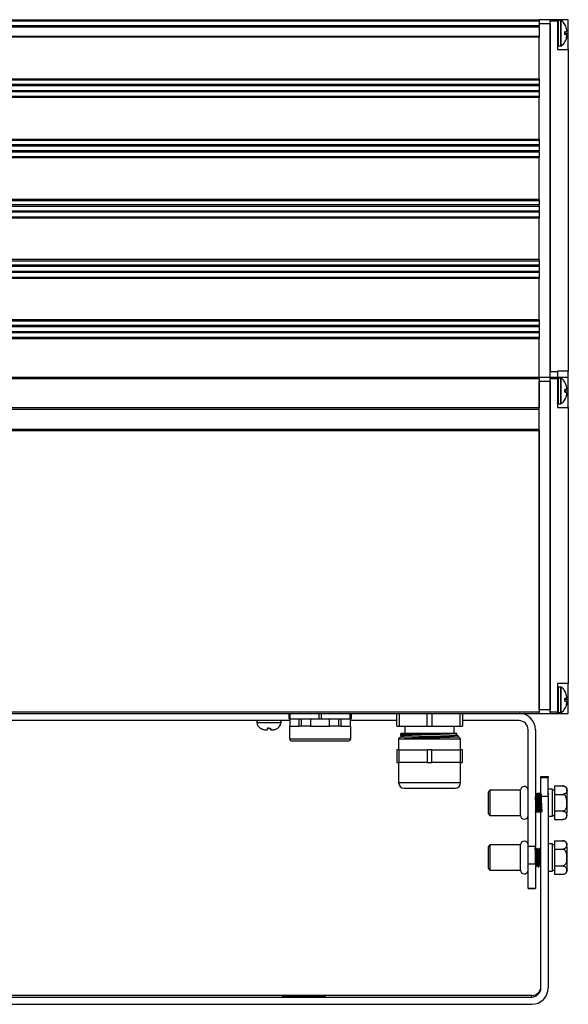
# Model space of a CAD drawing. Units: millimetres. Extents: x -554 to 554, y 0 to 796.
# Drawn here: x 12 to 162, y 500 to 770 of the extents above; entities that cross this region are included whole.
import ezdxf

# ---------------------------------------------------------------- set-up
doc = ezdxf.new("R2010")
doc.units = ezdxf.units.MM

msp = doc.modelspace()

# ---------------------------------------------------------------- linework, layer by layer
at = {"color": 7, "linetype": 'Continuous', "lineweight": 25}
for p, q in [((-154.5, 769.7), (154.5, 769.7)), ((-154.5, 769.4), (154.5, 769.4)), ((157.5, 769.7), (154.5, 769.7)), ((154.5, 769.4), (154.5, 769.7)), ((154.5, 769.4), (154.5, 767.98)), ((154.5, 768.7), (157.5, 768.7)), ((159.5, 769.7), (157.5, 769.7)), ((157.5, 769.7), (157.5, 769.4)), ((157.5, 769.4), (159.5, 769.4)), ((157.5, 673.2), (157.5, 769.4)), ((157.5, 768.7), (157.5, 673.2)), ((159.5, 769.4), (159.5, 769.7)), ((162.5, 769.7), (159.5, 769.7)), ((159.5, 769.4), (159.5, 761.5)), ((160.41, 769.5), (159.8, 769.5)), ((162.5, 766), (162.5, 769.7)), ((154.5, 767.98), (-154.5, 767.98)), ((154.5, 767.69), (-154.5, 767.69)), ((154.5, 767.69), (154.5, 767.98)), ((154.5, 767.69), (154.5, 765.22)), ((161.57, 768.39), (161.59, 768.38)), ((161.57, 766.39), (162.1, 766.51)), ((161.57, 766.37), (162.1, 766.49)), ((161.57, 765.66), (161.57, 766.42)), ((162.5, 761.5), (162.5, 766)), ((-154.5, 765.22), (154.5, 765.22)), ((154.5, 764.92), (-154.5, 764.92)), ((154.5, 765.22), (154.5, 764.92)), ((154.5, 753.49), (154.5, 764.92)), ((159.5, 761.5), (162.5, 761.5)), ((159.8, 762.5), (160.41, 762.5)), ((162.5, 761.5), (162.5, 673.47)), ((-154.5, 753.49), (154.5, 753.49)), ((-154.5, 753.19), (154.5, 753.19)), ((154.5, 753.49), (154.5, 753.19)), ((154.5, 753.19), (154.5, 751.96)), ((154.5, 751.96), (-154.5, 751.96)), ((-154.5, 751.66), (154.5, 751.66)), ((154.5, 750.24), (-154.5, 750.24)), ((154.5, 749.94), (-154.5, 749.94)), ((154.5, 751.66), (154.5, 751.96)), ((154.5, 751.66), (154.5, 750.24)), ((154.5, 749.94), (154.5, 750.24)), ((154.5, 749.94), (154.5, 748.71)), ((-154.5, 748.71), (154.5, 748.71)), ((154.5, 748.41), (-154.5, 748.41)), ((154.5, 748.71), (154.5, 748.41)), ((154.5, 736.99), (154.5, 748.41)), ((-154.5, 736.99), (154.5, 736.99)), ((-154.5, 736.69), (154.5, 736.69)), ((154.5, 736.99), (154.5, 736.69)), ((154.5, 736.69), (154.5, 735.46)), ((154.5, 735.46), (-154.5, 735.46)), ((-154.5, 735.16), (154.5, 735.16)), ((154.5, 733.74), (-154.5, 733.74)), ((154.5, 735.16), (154.5, 735.46)), ((154.5, 735.16), (154.5, 733.74)), ((154.5, 733.44), (154.5, 733.74)), ((154.5, 733.44), (-154.5, 733.44)), ((-154.5, 732.21), (154.5, 732.21)), ((-154.5, 731.91), (154.5, 731.91)), ((154.5, 733.44), (154.5, 732.21)), ((154.5, 732.21), (154.5, 731.91)), ((154.5, 720.49), (154.5, 731.91)), ((154.5, 720.49), (-154.5, 720.49)), ((-154.5, 720.19), (154.5, 720.19)), ((154.5, 720.49), (154.5, 720.19)), ((154.5, 720.19), (154.5, 718.96)), ((154.5, 718.96), (-154.5, 718.96)), ((-154.5, 718.66), (154.5, 718.66)), ((154.5, 718.66), (154.5, 718.96)), ((154.5, 718.66), (154.5, 717.24)), ((154.5, 717.24), (-154.5, 717.24)), ((154.5, 716.94), (-154.5, 716.94)), ((-154.5, 715.71), (154.5, 715.71)), ((-154.5, 715.41), (154.5, 715.41)), ((154.5, 716.94), (154.5, 717.24)), ((154.5, 716.94), (154.5, 715.71)), ((154.5, 715.71), (154.5, 715.41)), ((154.5, 703.99), (154.5, 715.41)), ((154.5, 703.99), (-154.5, 703.99)), ((154.5, 703.99), (154.5, 703.69)), ((-154.5, 703.69), (154.5, 703.69)), ((154.5, 702.46), (-154.5, 702.46)), ((-154.5, 702.16), (154.5, 702.16)), ((154.5, 703.69), (154.5, 702.46)), ((154.5, 702.16), (154.5, 702.46)), ((154.5, 702.16), (154.5, 700.74)), ((154.5, 700.74), (-154.5, 700.74)), ((154.5, 700.44), (-154.5, 700.44)), ((-154.5, 699.21), (154.5, 699.21)), ((-154.5, 698.91), (154.5, 698.91)), ((154.5, 700.44), (154.5, 700.74)), ((154.5, 700.44), (154.5, 699.21)), ((154.5, 699.21), (154.5, 698.91)), ((154.5, 687.49), (154.5, 698.91)), ((154.5, 687.49), (-154.5, 687.49)), ((-154.5, 687.19), (154.5, 687.19)), ((154.5, 685.96), (-154.5, 685.96)), ((-154.5, 685.66), (154.5, 685.66)), ((154.5, 687.49), (154.5, 687.19)), ((154.5, 687.19), (154.5, 685.96)), ((154.5, 685.66), (154.5, 685.96)), ((154.5, 685.66), (154.5, 684.24)), ((154.5, 684.24), (-154.5, 684.24)), ((154.5, 683.94), (-154.5, 683.94)), ((-154.5, 682.71), (154.5, 682.71)), ((-154.5, 682.41), (154.5, 682.41)), ((154.5, 683.94), (154.5, 684.24)), ((154.5, 683.94), (154.5, 682.71)), ((154.5, 682.71), (154.5, 682.41)), ((154.5, 671.7), (154.5, 682.41)), ((154.5, 671.7), (-154.5, 671.7)), ((157.5, 671.7), (154.5, 671.7)), ((154.5, 671.4), (154.5, 671.7)), ((159.5, 673.2), (157.5, 673.2)), ((157.5, 671.7), (157.5, 673.2)), ((159.5, 671.7), (157.5, 671.7)), ((157.5, 671.7), (157.5, 671.4)), ((162.5, 673.47), (159.5, 673.47)), ((159.5, 673.2), (159.5, 673.47)), ((159.5, 673.2), (159.5, 671.7)), ((159.5, 671.4), (159.5, 671.7)), ((162.5, 671.7), (159.5, 671.7)), ((162.5, 671.7), (162.5, 673.47)), ((162.5, 668), (162.5, 671.7)), ((-154.5, 671.4), (154.5, 671.4)), ((154.5, 671.4), (154.5, 663.35)), ((154.5, 670.7), (157.5, 670.7)), ((154.5, 580.7), (154.5, 670.7)), ((157.5, 580), (157.5, 671.4)), ((157.5, 671.4), (159.5, 671.4)), ((157.5, 670.7), (157.5, 580.7)), ((159.5, 671.4), (159.5, 663.5)), ((160.41, 671.5), (159.8, 671.5)), ((161.57, 670.38), (161.57, 670.38)), ((161.57, 668.38), (162.1, 668.5)), ((161.57, 668.38), (162.1, 668.5)), ((162.5, 663.5), (162.5, 668)), ((159.5, 663.5), (162.5, 663.5)), ((159.8, 664.5), (160.41, 664.5)), ((161.57, 665.62), (161.57, 665.63)), ((162.5, 663.5), (162.5, 587.9)), ((154.5, 663.35), (-154.5, 663.35)), ((-154.5, 663.05), (154.5, 663.05)), ((154.5, 657.45), (-154.5, 657.45)), ((-154.5, 657.15), (154.5, 657.15)), ((154.5, 657.15), (154.5, 580)), ((162.5, 587.9), (159.5, 587.9)), ((159.5, 587.9), (159.5, 580)), ((160.41, 586.9), (159.8, 586.9)), ((161.57, 585.78), (161.57, 585.78)), ((162.5, 583.4), (162.5, 587.9)), ((161.57, 583.78), (162.1, 583.9)), ((161.57, 583.78), (162.1, 583.9)), ((162.5, 579.7), (162.5, 583.4)), ((154.5, 580), (-154.5, 580)), ((157.5, 580.7), (154.5, 580.7)), ((154.5, 579.7), (154.5, 580)), ((159.5, 580), (157.5, 580)), ((157.5, 580), (157.5, 579.7)), ((159.5, 579.7), (159.5, 580)), ((159.8, 579.9), (160.41, 579.9)), ((161.57, 581.02), (161.57, 581.03)), ((-154.5, 579.7), (154.5, 579.7)), ((86.19, 577.7), (-149, 577.7)), ((86, 578.2), (86, 579.7)), ((86, 578.2), (86.25, 578.2)), ((86.19, 578.2), (86.19, 576.2)), ((86.25, 579.7), (86.25, 578.2)), ((86.25, 578.2), (94.25, 578.2)), ((88.79, 576.2), (88.79, 578.2)), ((89.44, 576.2), (89.44, 578.2)), ((91.91, 578.2), (91.91, 576.2)), ((94.25, 578.2), (94.25, 579.7)), ((94.25, 578.2), (94.75, 578.2)), ((94.75, 579.7), (94.75, 578.2)), ((94.75, 578.2), (102.75, 578.2)), ((97.09, 576.2), (97.09, 578.2)), ((99.56, 578.2), (99.56, 576.2)), ((100.21, 578.2), (100.21, 576.2)), ((102.75, 578.2), (102.75, 579.7)), ((102.75, 578.2), (103, 578.2)), ((102.81, 576.2), (102.81, 578.2)), ((115.5, 577.7), (102.81, 577.7)), ((103, 579.7), (103, 578.2)), ((115.5, 576.2), (115.5, 579.7)), ((116.15, 579.7), (116.15, 576.2)), ((123.85, 576.2), (123.85, 579.7)), ((125.15, 579.7), (125.15, 576.2)), ((132.85, 576.2), (132.85, 579.7)), ((133.5, 579.7), (133.5, 576.2)), ((149, 577.7), (133.5, 577.7)), ((154.5, 579.7), (157.5, 579.7)), ((157.5, 579.7), (159.5, 579.7)), ((159.5, 579.7), (162.5, 579.7)), ((79.82, 575.15), (80.01, 575.15)), ((80.88, 575.67), (81.01, 575.15)), ((80.88, 575.67), (80.99, 575.15)), ((81.01, 575.15), (81.19, 575.15)), ((81.01, 575.15), (81.01, 575.15)), ((82.88, 575.67), (82.88, 575.66)), ((82.88, 575.66), (82.88, 575.67)), ((86.1, 576.2), (86.1, 572.7)), ((86.19, 576.2), (86.1, 576.2)), ((86.19, 576.2), (88.79, 576.2)), ((88.84, 576.2), (88.79, 576.2)), ((91.96, 576.2), (88.84, 576.2)), ((91.91, 576.2), (97.09, 576.2)), ((100.16, 576.2), (97.04, 576.2)), ((100.21, 576.2), (100.16, 576.2)), ((100.21, 576.2), (102.81, 576.2)), ((102.9, 576.2), (102.81, 576.2)), ((102.9, 572.7), (102.9, 576.2)), ((115.5, 576.2), (116.15, 576.2)), ((116.15, 576.2), (123.85, 576.2)), ((117.75, 576.2), (117.75, 574.2)), ((123.85, 576.2), (125.15, 576.2)), ((125.15, 576.2), (132.85, 576.2)), ((131.25, 574.2), (131.25, 576.2)), ((132.85, 576.2), (133.5, 576.2)), ((151.5, 543.21), (151.5, 575.2)), ((153.5, 575.2), (153.5, 543.21)), ((116.5, 573.2), (116, 572.7)), ((116, 572.7), (116, 569.7)), ((116, 572.7), (133, 572.7)), ((116.5, 574.15), (116.5, 573.75)), ((132.5, 573.2), (116.5, 573.2)), ((116.61, 574.15), (116.67, 574.2)), ((126.94, 574.2), (116.67, 574.2)), ((117, 573.46), (117, 573.2)), ((132, 573.69), (132, 574.21)), ((132.5, 573.2), (132.5, 573.4)), ((133, 572.7), (132.5, 573.2)), ((133, 569.7), (133, 572.7)), ((115.5, 569.7), (115.5, 566.2)), ((116.15, 569.7), (115.5, 569.7)), ((116.15, 566.2), (116.15, 569.7)), ((116.15, 569.7), (123.85, 569.7)), ((123.85, 569.7), (123.85, 566.2)), ((125.15, 569.7), (123.85, 569.7)), ((125.15, 566.2), (125.15, 569.7)), ((125.15, 569.7), (132.85, 569.7)), ((132.85, 569.7), (132.85, 566.2)), ((133.5, 569.7), (132.85, 569.7)), ((133.5, 566.2), (133.5, 569.7)), ((115.5, 566.2), (116.15, 566.2)), ((116, 566.2), (116, 560.7)), ((123.85, 566.2), (116.15, 566.2)), ((123.85, 566.2), (125.15, 566.2)), ((132.85, 566.2), (125.15, 566.2)), ((132.85, 566.2), (133.5, 566.2)), ((133, 560.7), (133, 566.2)), ((155, 562.36), (157, 562.36)), ((155, 562.04), (155, 562.36)), ((157, 562.04), (155, 562.04)), ((155, 557), (155, 562.04)), ((157, 562.36), (157, 562.04)), ((157, 557), (157, 562.04)), ((141, 558.65), (140.5, 558.15)), ((149.4, 558.65), (141, 558.65)), ((141, 558.65), (141, 551.75)), ((149.4, 551.75), (149.4, 558.65)), ((158.2, 558.95), (157, 558.95)), ((158.2, 551.5), (158.2, 558.95)), ((158.7, 558.7), (158.2, 558.7)), ((158.8, 559.82), (158.7, 559.71)), ((158.7, 559.71), (158.7, 557.45)), ((158.8, 559.82), (161, 559.82)), ((158.8, 557.51), (158.8, 559.82)), ((140.5, 558.15), (140.5, 554.84)), ((153.77, 557.4), (153.57, 557.4)), ((154.19, 557.7), (153.94, 557.7)), ((154.57, 557.4), (154.37, 557.4)), ((154.99, 557.7), (154.74, 557.7)), ((155, 557), (157, 557)), ((155, 504.5), (155, 557)), ((157, 557), (157, 504.5)), ((158.8, 557.51), (158.7, 557.45)), ((158.7, 557.45), (158.7, 552.95)), ((158.8, 557.51), (161, 557.51)), ((158.8, 552.89), (158.8, 557.51)), ((140.5, 554.84), (140.5, 552.25)), ((153.97, 553), (154.16, 553)), ((154.77, 553), (154.96, 553)), ((154.96, 553.01), (155, 552.94)), ((158.7, 552.95), (158.8, 552.89)), ((158.7, 552.95), (158.7, 550.7)), ((161, 552.89), (158.8, 552.89)), ((158.8, 550.58), (158.8, 552.89)), ((140.5, 552.25), (141, 551.75)), ((141, 551.75), (149.4, 551.75)), ((153.5, 552.76), (153.53, 552.71)), ((153.54, 552.7), (153.79, 552.7)), ((154.34, 552.7), (154.59, 552.7)), ((157, 551.5), (158.2, 551.5)), ((158.2, 551.7), (158.7, 551.7)), ((158.8, 550.58), (158.7, 550.7)), ((158.8, 550.58), (161, 550.58)), ((158.8, 544.82), (158.7, 544.71)), ((158.8, 544.82), (161, 544.82)), ((158.8, 542.51), (158.8, 544.82)), ((141, 543.65), (140.5, 543.15)), ((140.5, 543.15), (140.5, 540.2)), ((149.4, 543.65), (141, 543.65)), ((141, 543.65), (141, 536.75)), ((149.4, 536.75), (149.4, 543.65)), ((153.5, 543.21), (151.5, 543.21)), ((151.5, 538.51), (151.5, 543.21)), ((153.63, 542.4), (153.44, 542.4)), ((153.5, 538.51), (153.5, 543.21)), ((154.06, 542.7), (153.81, 542.7)), ((154.43, 542.4), (154.24, 542.4)), ((154.86, 542.7), (154.61, 542.7)), ((158.2, 543.95), (157, 543.95)), ((158.2, 536.5), (158.2, 543.95)), ((158.7, 543.7), (158.2, 543.7)), ((158.7, 544.71), (158.7, 542.45)), ((158.8, 542.51), (158.7, 542.45)), ((158.7, 542.45), (158.7, 537.95)), ((158.8, 542.51), (161, 542.51)), ((158.8, 537.89), (158.8, 542.51)), ((140.5, 540.2), (140.5, 537.25)), ((140.5, 537.25), (141, 536.75)), ((141, 536.75), (149.4, 536.75)), ((151.5, 538.51), (153.5, 538.51)), ((151.5, 531.76), (151.5, 538.51)), ((153.5, 538.51), (153.5, 531.76)), ((153.5, 537.7), (153.66, 537.7)), ((153.67, 537.74), (153.66, 537.72)), ((153.83, 538), (154.03, 538)), ((154.21, 537.7), (154.46, 537.7)), ((154.63, 538), (154.83, 538)), ((157, 537.94), (157.04, 538.01)), ((158.8, 537.89), (158.7, 537.95)), ((158.7, 537.95), (158.7, 535.7)), ((158.8, 537.89), (161, 537.89)), ((158.8, 535.58), (158.8, 537.89)), ((157, 536.5), (158.2, 536.5)), ((158.2, 536.7), (158.7, 536.7)), ((158.7, 535.7), (158.8, 535.58)), ((161, 535.58), (158.8, 535.58)), ((153.5, 531.76), (151.5, 531.76)), ((151.5, 531.76), (151.5, 531.73)), ((151.5, 531.73), (153.5, 531.73)), ((153.5, 531.73), (153.5, 531.76)), ((152.5, 502.41), (-152.5, 502.41)), ((-152.5, 502), (152.5, 502)), ((87.25, 502.23), (92.75, 502.23)), ((92.75, 502.18), (87.25, 502.18)), ((152.5, 502), (152.5, 502.41)), ((-152.5, 500), (152.5, 500))]:
    msp.add_line(p, q, dxfattribs=at)
at = {"color": 8, "linetype": 'Continuous', "lineweight": 25}
for p, q in [((159.8, 762.5), (159.8, 769.5)), ((160.41, 762.5), (160.41, 769.5)), ((160.58, 762.55), (160.58, 769.45)), ((161.57, 766), (162.5, 766)), ((159.8, 668.03), (159.8, 671.5)), ((160.41, 668.03), (160.41, 671.5)), ((160.58, 664.55), (160.58, 671.45)), ((159.8, 664.5), (159.8, 668.03)), ((160.41, 664.5), (160.41, 668.03)), ((161.59, 668), (162.5, 668)), ((159.8, 583.43), (159.8, 586.9)), ((160.41, 583.43), (160.41, 586.9)), ((160.58, 579.95), (160.58, 586.85)), ((159.8, 579.9), (159.8, 583.43)), ((160.41, 579.9), (160.41, 583.43)), ((162.5, 583.4), (161.59, 583.4)), ((83.88, 577.13), (77.12, 577.13)), ((86.1, 572.7), (98.7, 572.7)), ((98.7, 572.7), (102.9, 572.7)), ((128.75, 560.7), (116, 560.7)), ((133, 560.7), (128.75, 560.7)), ((87.25, 502.23), (87.25, 502.18)), ((92.75, 502.18), (92.75, 502.23))]:
    msp.add_line(p, q, dxfattribs=at)
at = {"color": 7, "linetype": 'Continuous', "lineweight": 25, "flags": 128}
for points in [[(87.25, 502.18), (86.14, 502.18), (85.16, 502.18), (84.44, 502.19), (84.05, 502.2), (84.05, 502.21), (84.44, 502.22), (85.16, 502.23), (86.14, 502.23), (87.25, 502.23)], [(92.75, 502.23), (93.86, 502.23), (94.84, 502.23), (95.56, 502.22), (95.95, 502.21), (95.95, 502.2), (95.56, 502.19), (94.84, 502.18), (93.86, 502.18), (92.75, 502.18)]]:
    msp.add_lwpolyline(points, dxfattribs=at)
at = {"color": 7, "linetype": 'Continuous', "lineweight": 25}
for centre, radius, start, end in [((159.8, 769.2), 0.3, 90, 180), ((160.41, 769.2), 0.3, 55.5691, 90), ((158.6, 766.56), 3.5, 31.3545, 55.5691), ((158.6, 765.44), 3.5, 304.4309, 328.6238), ((159.8, 762.8), 0.3, 180, 270), ((160.41, 762.8), 0.3, 270, 304.4309), ((159.8, 671.2), 0.3, 90, 180), ((160.41, 671.2), 0.3, 55.5691, 90), ((158.6, 668.56), 3.5, 31.4395, 55.5691), ((159.8, 664.8), 0.3, 180, 270), ((160.41, 664.8), 0.3, 270, 304.4309), ((158.6, 667.44), 3.5, 304.4309, 328.5538), ((159.8, 586.6), 0.3, 90, 180), ((160.41, 586.6), 0.3, 55.5691, 90), ((158.6, 583.96), 3.5, 31.4394, 55.5691), ((159.8, 580.2), 0.3, 180, 270), ((160.41, 580.2), 0.3, 270, 304.4309), ((158.6, 582.84), 3.5, 304.4309, 328.5539), ((77.61, 577.25), 0.5, 115.8419, 193.7741), ((83.39, 577.25), 0.5, 346.2259, 64.1581), ((149, 575.2), 4.5, 0, 90), ((149, 575.2), 2.5, 0, 90), ((79.65, 577.75), 2.6, 193.7741, 233.7464), ((81.35, 577.75), 2.6, 306.2477, 346.2259), ((86.6, 572.7), 0.5, 180, 270), ((102.4, 572.7), 0.5, 270, 0), ((117.5, 560.7), 1.5, 180, 270), ((131.5, 560.7), 1.5, 270, 0), ((150.45, 558.65), 1.05, 2.7286, 180), ((161, 558.62), 1.2, 69.9037, 95.9594), ((161, 558.62), 1.2, 0, 55.5597), ((150.45, 551.75), 1.05, 180, 357.2714), ((161, 551.78), 1.2, 271.2439, 0), ((161, 543.62), 1.2, 69.9037, 95.9594), ((150.45, 543.65), 1.05, 2.7286, 180), ((161, 543.62), 1.2, 0, 55.5597), ((150.45, 536.75), 1.05, 180, 357.2714), ((161, 536.78), 1.2, 308.5374, 0), ((152.5, 504.91), 2.5, 270, 359.9979), ((152.5, 504.5), 2.5, 269.9994, 359.9982), ((152.5, 504.5), 4.5, 269.9991, 359.9986)]:
    msp.add_arc(centre, radius, start, end, dxfattribs=at)
for points, knots in [([(159.5, 769.2), (159.5, 769.17), (159.5, 769.11), (159.5, 768.72), (159.5, 768.32), (159.5, 767.82), (159.5, 767.08), (159.5, 766.06), (159.5, 765.03), (159.5, 764.28), (159.5, 763.76), (159.5, 763.34), (159.5, 762.93), (159.5, 762.85), (159.5, 762.8)], [0, 0, 0, 0, 0.119721, 0.184834, 0.25, 0.315112, 0.380279, 0.5, 0.619722, 0.684834, 0.75, 0.815112, 0.880278, 1, 1, 1, 1]), ([(162.1, 766.51), (162.08, 766.74), (162.04, 767.4), (161.76, 768), (161.57, 768.39)], [0, 0, 0, 0, 0.356374, 1, 1, 1, 1]), ([(161.57, 766.42), (161.68, 766.44), (161.99, 766.5), (162.06, 766.51), (162.1, 766.51)], [0, 0, 0, 0, 0.356927, 1, 1, 1, 1]), ([(162.1, 766.49), (162.08, 766.49), (162.04, 766.47), (161.76, 766.39), (161.57, 766.34)], [0, 0, 0, 0, 0.356371, 1, 1, 1, 1]), ([(162.1, 765.51), (162.08, 765.52), (162.04, 765.54), (161.76, 765.61), (161.57, 765.66)], [0, 0, 0, 0, 0.356373, 1, 1, 1, 1]), ([(161.57, 763.63), (161.68, 763.84), (161.99, 764.42), (162.06, 765.08), (162.1, 765.51)], [0, 0, 0, 0, 0.356929, 1, 1, 1, 1]), ([(161.59, 763.62), (161.59, 763.62), (161.59, 763.62), (161.58, 763.63), (161.57, 763.63)], [0, 0, 0, 0, 0.0978645, 1, 1, 1, 1]), ([(162.1, 765.49), (162.09, 765.26), (162.09, 764.92), (161.96, 764.62), (161.92, 764.53)], [0, 0, 0, 0, 0.707205, 1, 1, 1, 1]), ([(159.5, 671.2), (159.5, 671.16), (159.5, 671.1), (159.5, 670.71), (159.5, 670.3), (159.5, 669.79), (159.5, 669.05), (159.5, 668.43), (159.5, 668.03)], [0, 0, 0, 0, 0.239443, 0.369668, 0.5, 0.630225, 0.760557, 1, 1, 1, 1]), ([(162.1, 668.5), (162.08, 668.74), (162.04, 669.4), (161.76, 670), (161.57, 670.38)], [0, 0, 0, 0, 0.356371, 1, 1, 1, 1]), ([(159.5, 668.03), (159.5, 667.62), (159.5, 667), (159.5, 666.25), (159.5, 665.74), (159.5, 665.32), (159.5, 664.95), (159.5, 664.73), (159.5, 664.8), (159.5, 664.81)], [0, 0, 0, 0, 0.238359, 0.367995, 0.497737, 0.627373, 0.757115, 0.995475, 1, 1, 1, 1]), ([(161.57, 668.4), (161.68, 668.42), (161.99, 668.49), (162.06, 668.5), (162.1, 668.5)], [0, 0, 0, 0, 0.356927, 1, 1, 1, 1]), ([(162.1, 668.5), (162.08, 668.49), (162.04, 668.48), (161.76, 668.41), (161.57, 668.36)], [0, 0, 0, 0, 0.356371, 1, 1, 1, 1]), ([(161.57, 667.64), (161.58, 667.77), (161.6, 668.02), (161.58, 668.27), (161.57, 668.4)], [0, 0, 0, 0, 0.4999998, 1, 1, 1, 1]), ([(161.59, 668.01), (161.59, 668), (161.59, 667.87), (161.58, 667.73), (161.57, 667.61)], [0, 0, 0, 0, 0.066513, 1, 1, 1, 1]), ([(162.1, 667.51), (162.08, 667.51), (162.04, 667.53), (161.76, 667.6), (161.57, 667.64)], [0, 0, 0, 0, 0.356372, 1, 1, 1, 1]), ([(161.57, 665.63), (161.68, 665.83), (161.99, 666.42), (162.06, 667.08), (162.1, 667.51)], [0, 0, 0, 0, 0.356927, 1, 1, 1, 1]), ([(162.1, 667.5), (162.09, 667.26), (162.09, 666.93), (161.96, 666.62), (161.92, 666.54)], [0, 0, 0, 0, 0.712926, 1, 1, 1, 1]), ([(159.5, 586.6), (159.5, 586.56), (159.5, 586.5), (159.5, 586.11), (159.5, 585.7), (159.5, 585.19), (159.5, 584.45), (159.5, 583.83), (159.5, 583.42)], [0, 0, 0, 0, 0.239443, 0.369668, 0.5, 0.630225, 0.760557, 1, 1, 1, 1]), ([(162.1, 583.9), (162.08, 584.14), (162.04, 584.8), (161.76, 585.4), (161.57, 585.78)], [0, 0, 0, 0, 0.356372, 1, 1, 1, 1]), ([(159.5, 583.42), (159.5, 583.02), (159.5, 582.4), (159.5, 581.65), (159.5, 581.14), (159.5, 580.72), (159.5, 580.35), (159.5, 580.13), (159.5, 580.2), (159.5, 580.21)], [0, 0, 0, 0, 0.238399, 0.368056, 0.497819, 0.627476, 0.757239, 0.995638, 1, 1, 1, 1]), ([(161.57, 583.8), (161.68, 583.82), (161.99, 583.89), (162.06, 583.9), (162.1, 583.9)], [0, 0, 0, 0, 0.356927, 1, 1, 1, 1]), ([(162.1, 583.9), (162.08, 583.89), (162.04, 583.88), (161.76, 583.81), (161.57, 583.76)], [0, 0, 0, 0, 0.356371, 1, 1, 1, 1]), ([(161.57, 583.04), (161.58, 583.17), (161.6, 583.42), (161.58, 583.67), (161.57, 583.8)], [0, 0, 0, 0, 0.4999953, 1, 1, 1, 1]), ([(162.1, 582.91), (162.08, 582.91), (162.04, 582.92), (161.76, 583), (161.57, 583.04)], [0, 0, 0, 0, 0.356371, 1, 1, 1, 1]), ([(161.57, 581.03), (161.68, 581.23), (161.99, 581.82), (162.06, 582.48), (162.1, 582.91)], [0, 0, 0, 0, 0.356928, 1, 1, 1, 1]), ([(162.1, 582.9), (162.09, 582.66), (162.09, 582.33), (161.96, 582.03), (161.92, 581.94)], [0, 0, 0, 0, 0.713095, 1, 1, 1, 1]), ([(78.12, 575.67), (78.27, 575.58), (78.67, 575.32), (79.27, 575.17), (79.7, 575.16), (79.82, 575.15)], [0, 0, 0, 0, 0.2901488, 0.7973814, 1, 1, 1, 1]), ([(78.12, 575.66), (78.12, 575.66), (78.12, 575.65), (78.12, 575.66), (78.12, 575.67)], [0, 0, 0, 0, 0.416706, 1, 1, 1, 1]), ([(78.48, 575.46), (78.46, 575.47), (78.32, 575.51), (78.21, 575.6), (78.12, 575.67)], [0, 0, 0, 0, 0.1922715, 1, 1, 1, 1]), ([(80.01, 575.15), (80.01, 575.16), (80.02, 575.18), (80.08, 575.38), (80.13, 575.61), (80.15, 575.67)], [0, 0, 0, 0, 0.289667, 0.807418, 1, 1, 1, 1]), ([(80.5, 575.65), (80.49, 575.65), (80.36, 575.65), (80.23, 575.66), (80.12, 575.67)], [0, 0, 0, 0, 0.075528, 1, 1, 1, 1]), ([(80.15, 575.67), (80.28, 575.66), (80.53, 575.64), (80.78, 575.66), (80.91, 575.67)], [0, 0, 0, 0, 0.500008, 1, 1, 1, 1]), ([(80.99, 575.15), (80.99, 575.16), (80.98, 575.18), (80.92, 575.38), (80.87, 575.61), (80.85, 575.67)], [0, 0, 0, 0, 0.2896701, 0.8074153, 1, 1, 1, 1]), ([(80.91, 575.67), (80.93, 575.58), (80.98, 575.32), (81.01, 575.17), (81.01, 575.16), (81.01, 575.15)], [0, 0, 0, 0, 0.290149, 0.797385, 1, 1, 1, 1]), ([(81.19, 575.15), (81.37, 575.16), (81.85, 575.18), (82.44, 575.38), (82.79, 575.61), (82.88, 575.67)], [0, 0, 0, 0, 0.289673, 0.807416, 1, 1, 1, 1]), ([(86.63, 572.2), (86.64, 572.2), (86.65, 572.2), (87.51, 572.2), (89.17, 572.2), (90.92, 572.2), (92.44, 572.2), (94.05, 572.2), (96.13, 572.2), (97.54, 572.2), (98.45, 572.2)], [0, 0, 0, 0, 0.070204, 0.249835, 0.429467, 0.526166, 0.624918, 0.723668, 0.820368, 1, 1, 1, 1]), ([(98.45, 572.2), (99.26, 572.2), (100.5, 572.2), (101.61, 572.2), (102.17, 572.2), (102.42, 572.2), (102.38, 572.2), (102.37, 572.2)], [0, 0, 0, 0, 0.359028, 0.552299, 0.749671, 0.947044, 1, 1, 1, 1]), ([(126.94, 574.2), (126.55, 574.19), (125.35, 574.15), (123.17, 574.09), (120.64, 574.01), (118.74, 573.94), (117.61, 573.88), (116.85, 573.83), (116.4, 573.78), (116.57, 573.75), (116.61, 573.74)], [0, 0, 0, 0, 0.079679, 0.24051, 0.414622, 0.588725, 0.701066, 0.780745, 0.941577, 1, 1, 1, 1]), ([(116.51, 573.74), (116.6, 573.69), (116.76, 573.6), (116.92, 573.5), (117, 573.46)], [0, 0, 0, 0, 0.512739, 1, 1, 1, 1]), ([(116.62, 572.66), (116.62, 572.68), (116.61, 572.72), (117.32, 572.76), (118.47, 572.82), (120.09, 572.89), (122.53, 572.97), (125.26, 573.05), (127.9, 573.13), (130.18, 573.21), (131.75, 573.29), (132.52, 573.35), (132.42, 573.39), (132.39, 573.4)], [0, 0, 0, 0, 0.0503986, 0.1519983, 0.202018, 0.3029841, 0.4122892, 0.5215868, 0.6308848, 0.7401878, 0.8494853, 0.9587903, 1, 1, 1, 1]), ([(131.99, 574.2), (131.89, 574.18), (131.69, 574.13), (130.51, 574.06), (128.74, 573.98), (126.47, 573.9), (124, 573.82), (121.58, 573.75), (119.46, 573.67), (117.91, 573.59), (117.06, 573.52), (117.09, 573.48), (117.1, 573.46)], [0, 0, 0, 0, 0.097833, 0.19724, 0.303279, 0.40801, 0.514737, 0.61915, 0.725646, 0.831009, 0.936371, 1, 1, 1, 1]), ([(132, 573.69), (131.92, 573.66), (131.77, 573.61), (130.55, 573.53), (128.75, 573.45), (126.47, 573.38), (124.02, 573.3), (122.12, 573.24), (121.27, 573.21), (121.09, 573.2)], [0, 0, 0, 0, 0.158449, 0.318879, 0.479306, 0.637756, 0.799225, 0.957193, 1, 1, 1, 1]), ([(131.99, 574.2), (131.98, 574.2), (131.93, 574.2), (131.23, 574.2), (129.67, 574.2), (128.06, 574.2), (127.1, 574.2), (126.94, 574.2)], [0, 0, 0, 0, 0.130883, 0.395268, 0.66956, 0.945811, 1, 1, 1, 1]), ([(132.49, 573.41), (132.4, 573.46), (132.24, 573.56), (132.08, 573.65), (132, 573.7)], [0, 0, 0, 0, 0.512644, 1, 1, 1, 1]), ([(117.53, 559.2), (117.53, 559.2), (117.55, 559.2), (118.31, 559.2), (119.78, 559.2), (121.33, 559.2), (122.68, 559.2), (124.1, 559.2), (125.95, 559.2), (127.19, 559.2), (128, 559.2)], [0, 0, 0, 0, 0.0702036, 0.2498361, 0.4294679, 0.5261659, 0.6249181, 0.7236686, 0.8203678, 1, 1, 1, 1]), ([(128, 559.2), (128.72, 559.2), (129.82, 559.2), (130.8, 559.2), (131.3, 559.2), (131.52, 559.2), (131.48, 559.2), (131.47, 559.2)], [0, 0, 0, 0, 0.359029, 0.552299, 0.749671, 0.947044, 1, 1, 1, 1]), ([(161, 559.82), (161.07, 559.82), (161.21, 559.81), (161.43, 559.75), (161.68, 559.61), (161.99, 559.26), (162.08, 558.68), (162.02, 558.13), (161.74, 557.77), (161.54, 557.63), (161.29, 557.54), (161.11, 557.51), (161.01, 557.51), (161, 557.51)], [0, 0, 0, 0, 0.038323, 0.076484, 0.136244, 0.234245, 0.487584, 0.759312, 0.82963, 0.900385, 0.946188, 0.992372, 1, 1, 1, 1]), ([(162.2, 552.24), (162.2, 552.5), (162.2, 552.89), (162.2, 553.66), (162.2, 554.31), (162.2, 555), (162.2, 555.9), (162.2, 556.95), (162.2, 557.79), (162.2, 558.28), (162.2, 558.52), (162.2, 558.63), (162.2, 558.61), (162.2, 558.61)], [0, 0, 0, 0, 0.143639, 0.221821, 0.299944, 0.378126, 0.456249, 0.599888, 0.743527, 0.82171, 0.899832, 0.978014, 1, 1, 1, 1]), ([(153.79, 552.7), (154.14, 552.72), (154.63, 552.73), (154.5, 553.07), (154.49, 553.47), (154.44, 554.12), (154.41, 554.92), (154.36, 555.77), (154.32, 556.56), (154.28, 557.2), (154.23, 557.61), (154.19, 557.75), (154.15, 557.62), (154.12, 557.34), (154.09, 556.93), (154.05, 556.28), (154.01, 555.49), (153.96, 554.63), (153.92, 553.84), (153.88, 553.2), (153.83, 552.79), (153.79, 552.65), (153.75, 552.78), (153.72, 553.07), (153.69, 553.47), (153.65, 554.12), (153.61, 554.92), (153.56, 555.76), (153.53, 556.44), (153.51, 556.73), (153.5, 556.83)], [0, 0, 0, 0, 0.052635, 0.073426, 0.107793, 0.14216, 0.181024, 0.219881, 0.258744, 0.297601, 0.33646, 0.375321, 0.414178, 0.434968, 0.469336, 0.503703, 0.542567, 0.581424, 0.620287, 0.659144, 0.698003, 0.736864, 0.775721, 0.796512, 0.830879, 0.865246, 0.90411, 0.942967, 0.98183, 1, 1, 1, 1]), ([(153.57, 557.35), (153.58, 557.36), (153.6, 557.38), (153.65, 556.99), (153.7, 556.29), (153.75, 555.39), (153.81, 554.46), (153.86, 553.65), (153.91, 553.14), (153.95, 552.93), (153.97, 553.03), (153.98, 553.04)], [0, 0, 0, 0, 0.072618, 0.201241, 0.329863, 0.45903, 0.587207, 0.716799, 0.844666, 0.974531, 1, 1, 1, 1]), ([(153.93, 557.69), (153.9, 557.64), (153.84, 557.54), (153.79, 557.44), (153.76, 557.39)], [0, 0, 0, 0, 0.5001276, 1, 1, 1, 1]), ([(153.77, 557.35), (153.78, 557.36), (153.81, 557.38), (153.85, 556.99), (153.9, 556.29), (153.96, 555.39), (154.01, 554.46), (154.07, 553.66), (154.12, 553.11), (154.15, 553.04), (154.17, 553.01)], [0, 0, 0, 0, 0.0753482, 0.2080324, 0.3407166, 0.4739614, 0.6061853, 0.7398696, 0.8717744, 1, 1, 1, 1]), ([(154.34, 552.7), (154.34, 552.7), (154.33, 552.66), (154.3, 552.79), (154.27, 553.06), (154.24, 553.48), (154.2, 554.12), (154.16, 554.92), (154.11, 555.77), (154.07, 556.56), (154.03, 557.2), (153.98, 557.6), (153.95, 557.75), (153.93, 557.68), (153.93, 557.67)], [0, 0, 0, 0, 0.001757, 0.106596, 0.162692, 0.255418, 0.348144, 0.453003, 0.55784, 0.662697, 0.767537, 0.872381, 0.977231, 1, 1, 1, 1]), ([(154.59, 552.7), (154.94, 552.72), (155.43, 552.73), (155.3, 553.07), (155.29, 553.47), (155.24, 554.12), (155.21, 554.92), (155.16, 555.77), (155.12, 556.56), (155.09, 557.2), (154.97, 557.62), (155.21, 557.72), (154.52, 557.71), (154.19, 557.7)], [0, 0, 0, 0, 0.127683, 0.178118, 0.261487, 0.344855, 0.439132, 0.53339, 0.627665, 0.721925, 0.816189, 0.910457, 1, 1, 1, 1]), ([(154.38, 557.39), (154.35, 557.44), (154.29, 557.54), (154.23, 557.64), (154.2, 557.69)], [0, 0, 0, 0, 0.499874, 1, 1, 1, 1]), ([(154.37, 557.35), (154.37, 557.36), (154.4, 557.39), (154.44, 557.02), (154.5, 556.34), (154.55, 555.44), (154.6, 554.51), (154.66, 553.69), (154.71, 553.16), (154.75, 552.94), (154.77, 553.03), (154.78, 553.05)], [0, 0, 0, 0, 0.065445, 0.194062, 0.323191, 0.452321, 0.580937, 0.71057, 0.838807, 0.968791, 1, 1, 1, 1]), ([(154.73, 557.69), (154.7, 557.64), (154.64, 557.54), (154.58, 557.44), (154.56, 557.39)], [0, 0, 0, 0, 0.500124, 1, 1, 1, 1]), ([(154.56, 557.35), (154.57, 557.37), (154.6, 557.41), (154.65, 557.02), (154.7, 556.34), (154.76, 555.44), (154.81, 554.51), (154.86, 553.7), (154.91, 553.15), (154.94, 553.07), (154.96, 553.04)], [0, 0, 0, 0, 0.099664, 0.231256, 0.363372, 0.495489, 0.627081, 0.759712, 0.890916, 1, 1, 1, 1]), ([(155, 554.09), (155, 554.1), (154.98, 554.34), (154.96, 554.93), (154.91, 555.77), (154.87, 556.56), (154.83, 557.2), (154.78, 557.6), (154.75, 557.75), (154.73, 557.68), (154.73, 557.67)], [0, 0, 0, 0, 0.005409, 0.164592, 0.323741, 0.48292, 0.642074, 0.801233, 0.960401, 1, 1, 1, 1]), ([(155.18, 557.39), (155.15, 557.44), (155.09, 557.54), (155.03, 557.64), (155, 557.69)], [0, 0, 0, 0, 0.499886, 1, 1, 1, 1]), ([(157.13, 557.69), (157.1, 557.64), (157.04, 557.54), (156.99, 557.44), (156.96, 557.39)], [0, 0, 0, 0, 0.500088, 1, 1, 1, 1]), ([(161, 557.51), (161.07, 557.5), (161.21, 557.49), (161.43, 557.36), (161.68, 557.09), (161.99, 556.39), (162.08, 555.24), (162.02, 554.13), (161.74, 553.42), (161.54, 553.13), (161.29, 552.95), (161.11, 552.89), (161.01, 552.89), (161, 552.89)], [0, 0, 0, 0, 0.038323, 0.076485, 0.136244, 0.234245, 0.487584, 0.759311, 0.829629, 0.900385, 0.946188, 0.992372, 1, 1, 1, 1]), ([(153.8, 552.71), (153.83, 552.76), (153.89, 552.86), (153.95, 552.96), (153.97, 553)], [0, 0, 0, 0, 0.522332, 1, 1, 1, 1]), ([(154.16, 553.01), (154.18, 552.96), (154.24, 552.86), (154.3, 552.76), (154.33, 552.71)], [0, 0, 0, 0, 0.499916, 1, 1, 1, 1]), ([(154.6, 552.71), (154.63, 552.76), (154.69, 552.86), (154.74, 552.96), (154.77, 553)], [0, 0, 0, 0, 0.519412, 1, 1, 1, 1]), ([(161, 552.89), (161.07, 552.89), (161.21, 552.88), (161.43, 552.82), (161.68, 552.68), (162, 552.32), (162.08, 551.77), (162.01, 551.24), (161.79, 550.9), (161.6, 550.74), (161.37, 550.63), (161.17, 550.59), (161.05, 550.58), (161, 550.58)], [0, 0, 0, 0, 0.038305, 0.07645, 0.136184, 0.23414, 0.499681, 0.731103, 0.807921, 0.885178, 0.933684, 0.974927, 1, 1, 1, 1]), ([(153.54, 552.7), (153.54, 552.7), (153.53, 552.66), (153.51, 552.75), (153.5, 552.85)], [0, 0, 0, 0, 0.016484, 1, 1, 1, 1]), ([(161, 544.82), (161.07, 544.82), (161.21, 544.81), (161.43, 544.75), (161.68, 544.61), (162, 544.25), (162.08, 543.7), (162.01, 543.17), (161.79, 542.83), (161.6, 542.67), (161.37, 542.56), (161.17, 542.52), (161.05, 542.51), (161, 542.51)], [0, 0, 0, 0, 0.038305, 0.07645, 0.136183, 0.234141, 0.499681, 0.731102, 0.807921, 0.885178, 0.933684, 0.974927, 1, 1, 1, 1]), ([(153.44, 542.39), (153.42, 542.44), (153.36, 542.54), (153.3, 542.63), (153.28, 542.68)], [0, 0, 0, 0, 0.519357, 1, 1, 1, 1]), ([(153.8, 542.69), (153.77, 542.64), (153.71, 542.54), (153.65, 542.45), (153.63, 542.4)], [0, 0, 0, 0, 0.524554, 1, 1, 1, 1]), ([(153.63, 542.39), (153.64, 542.39), (153.65, 542.45), (153.69, 542.22), (153.75, 541.67), (153.8, 540.84), (153.85, 539.91), (153.9, 539.02), (153.96, 538.35), (154, 538.01), (154.03, 538.04), (154.03, 538.05)], [0, 0, 0, 0, 0.0102995, 0.1439446, 0.2761316, 0.4093368, 0.541982, 0.6746286, 0.8078327, 0.9400191, 1, 1, 1, 1]), ([(154.21, 537.72), (154.2, 537.72), (154.19, 537.68), (154.16, 537.88), (154.11, 538.33), (154.07, 539.02), (154.03, 539.83), (153.98, 540.69), (153.94, 541.49), (153.9, 542.04), (153.87, 542.43), (153.84, 542.67), (153.82, 542.68), (153.81, 542.68)], [0, 0, 0, 0, 0.023271, 0.130766, 0.23824, 0.345734, 0.45321, 0.560689, 0.668176, 0.77565, 0.833157, 0.928214, 1, 1, 1, 1]), ([(154.47, 537.74), (154.46, 537.72), (154.44, 537.67), (154.41, 537.87), (154.36, 538.33), (154.32, 539.02), (154.28, 539.83), (154.23, 540.69), (154.19, 541.49), (154.15, 542.04), (154.12, 542.43), (154.09, 542.67), (154.07, 542.68), (154.06, 542.68)], [0, 0, 0, 0, 0.050899, 0.155354, 0.259788, 0.36424, 0.468676, 0.573116, 0.677562, 0.781996, 0.837876, 0.930245, 1, 1, 1, 1]), ([(154.24, 542.39), (154.22, 542.44), (154.16, 542.54), (154.1, 542.63), (154.08, 542.68)], [0, 0, 0, 0, 0.519356, 1, 1, 1, 1]), ([(154.23, 542.4), (154.23, 542.4), (154.25, 542.46), (154.29, 542.24), (154.34, 541.72), (154.39, 540.89), (154.44, 539.96), (154.5, 539.07), (154.55, 538.38), (154.6, 538.01), (154.62, 538.04), (154.63, 538.05)], [0, 0, 0, 0, 0.001973, 0.135772, 0.267774, 0.401212, 0.533604, 0.666525, 0.799445, 0.931837, 1, 1, 1, 1]), ([(154.42, 542.35), (154.43, 542.37), (154.45, 542.46), (154.49, 542.25), (154.54, 541.71), (154.6, 540.89), (154.65, 539.96), (154.7, 539.07), (154.76, 538.38), (154.8, 538.02), (154.83, 538.04), (154.83, 538.05)], [0, 0, 0, 0, 0.033618, 0.163231, 0.291104, 0.420368, 0.548619, 0.677381, 0.806144, 0.934394, 1, 1, 1, 1]), ([(154.6, 542.69), (154.57, 542.64), (154.51, 542.54), (154.45, 542.45), (154.43, 542.4)], [0, 0, 0, 0, 0.522615, 1, 1, 1, 1]), ([(155, 537.72), (154.98, 537.77), (154.96, 537.86), (154.91, 538.34), (154.87, 539.02), (154.83, 539.83), (154.78, 540.69), (154.74, 541.49), (154.7, 542.04), (154.67, 542.43), (154.64, 542.67), (154.62, 542.68), (154.61, 542.68)], [0, 0, 0, 0, 0.104959, 0.215624, 0.326309, 0.436976, 0.547647, 0.658325, 0.768989, 0.828203, 0.926083, 1, 1, 1, 1]), ([(155, 541.3), (155, 541.36), (154.98, 541.68), (154.95, 542.04), (154.92, 542.43), (154.89, 542.67), (154.87, 542.68), (154.86, 542.68)], [0, 0, 0, 0, 0.062384, 0.366067, 0.528561, 0.797158, 1, 1, 1, 1]), ([(155, 542.47), (154.99, 542.49), (154.94, 542.56), (154.9, 542.63), (154.88, 542.68)], [0, 0, 0, 0, 0.345917, 1, 1, 1, 1]), ([(161, 542.51), (161.07, 542.5), (161.21, 542.49), (161.43, 542.36), (161.68, 542.09), (161.99, 541.39), (162.08, 540.24), (162.02, 539.13), (161.74, 538.42), (161.54, 538.13), (161.29, 537.95), (161.11, 537.89), (161.01, 537.89), (161, 537.89)], [0, 0, 0, 0, 0.038322, 0.076485, 0.136245, 0.234244, 0.487583, 0.759311, 0.829628, 0.900386, 0.946188, 0.992372, 1, 1, 1, 1]), ([(162.2, 536.8), (162.2, 536.79), (162.2, 536.77), (162.2, 536.88), (162.2, 537.12), (162.2, 537.61), (162.2, 538.45), (162.2, 539.5), (162.2, 540.4), (162.2, 541.09), (162.2, 541.75), (162.2, 542.51), (162.2, 542.91), (162.2, 543.16)], [0, 0, 0, 0, 0.022046, 0.100168, 0.178351, 0.256473, 0.400112, 0.54375, 0.621933, 0.700055, 0.778238, 0.856361, 1, 1, 1, 1]), ([(153.5, 542.07), (153.51, 541.93), (153.55, 541.63), (153.6, 540.84), (153.65, 539.91), (153.7, 539.02), (153.75, 538.35), (153.8, 538), (153.82, 538.04), (153.83, 538.05)], [0, 0, 0, 0, 0.126955, 0.287514, 0.447398, 0.607284, 0.767841, 0.927173, 1, 1, 1, 1]), ([(153.67, 537.71), (153.7, 537.76), (153.76, 537.86), (153.82, 537.96), (153.84, 538.01)], [0, 0, 0, 0, 0.500112, 1, 1, 1, 1]), ([(154.02, 538.01), (154.05, 537.96), (154.11, 537.86), (154.17, 537.76), (154.2, 537.71)], [0, 0, 0, 0, 0.4998822, 1, 1, 1, 1]), ([(154.47, 537.71), (154.5, 537.76), (154.56, 537.86), (154.62, 537.96), (154.64, 538.01)], [0, 0, 0, 0, 0.5000911, 1, 1, 1, 1]), ([(154.82, 538.01), (154.85, 537.96), (154.91, 537.86), (154.97, 537.76), (155, 537.71)], [0, 0, 0, 0, 0.49984, 1, 1, 1, 1]), ([(161, 537.89), (161.07, 537.89), (161.21, 537.88), (161.43, 537.82), (161.68, 537.68), (161.99, 537.33), (162.08, 536.76), (162.02, 536.2), (161.74, 535.85), (161.54, 535.7), (161.29, 535.61), (161.11, 535.58), (161.01, 535.58), (161, 535.58)], [0, 0, 0, 0, 0.038323, 0.076485, 0.136244, 0.234246, 0.487585, 0.759311, 0.82963, 0.900386, 0.946188, 0.992372, 1, 1, 1, 1])]:
    msp.add_open_spline(points, degree=3, knots=knots, dxfattribs=at)

doc.saveas('drawing.dxf')
